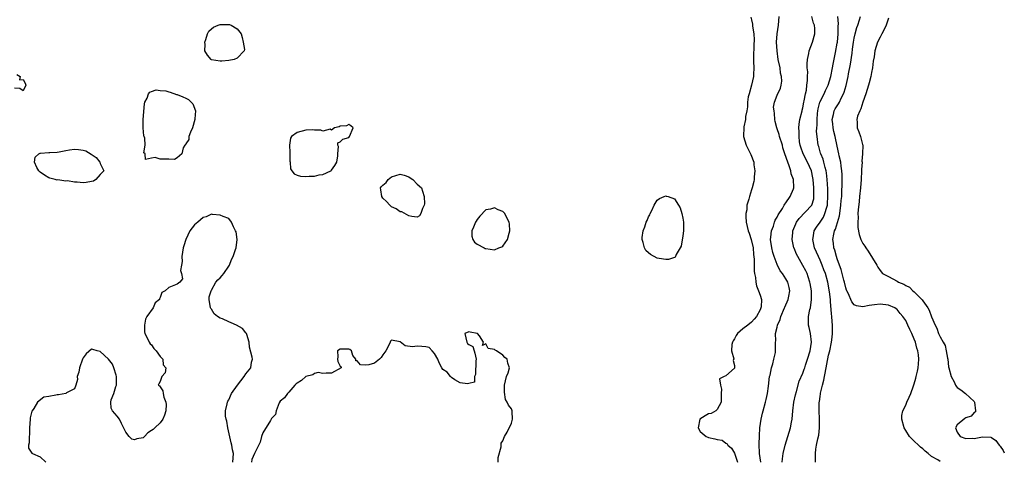
# Model space of a CAD drawing. Units: inches. Extents: x 2670693 to 2673000, y 1545000 to 1548000.
# Drawn here: x 2672770 to 2673000, y 1546115 to 1546218 of the extents above; entities that cross this region are included whole.
import ezdxf

# ---------------------------------------------------------------- set-up
doc = ezdxf.new("R2010")
doc.units = ezdxf.units.IN
doc.header["$MEASUREMENT"] = 0
doc.layers.add('LD26701545_2ft', color=253, linetype='Continuous')

msp = doc.modelspace()

# ---------------------------------------------------------------- linework, layer by layer
at = {"layer": 'LD26701545_2ft'}
for points, elevation in [([(2672940.84, 1546218.84), (2672941, 1546218.27), (2672941.26, 1546217.26), (2672941.26, 1546216.74), (2672941.53, 1546215), (2672941.59, 1546213.59), (2672941.57, 1546212.43), (2672941.46, 1546209.46), (2672941.47, 1546208.53), (2672941.51, 1546207), (2672941.48, 1546205.48), (2672941.45, 1546205), (2672941.01, 1546203), (2672940.42, 1546201), (2672940.26, 1546200.26), (2672940.05, 1546199), (2672940.04, 1546197.96), (2672939.89, 1546197), (2672939.64, 1546195.64), (2672939.62, 1546195), (2672939.23, 1546193.23), (2672939.2, 1546193), (2672939.15, 1546191.15), (2672939.15, 1546191), (2672939.77, 1546189), (2672940.84, 1546186.84), (2672941.54, 1546185), (2672941.57, 1546184.43), (2672941.75, 1546183), (2672941.63, 1546181.63), (2672941.6, 1546181), (2672941.52, 1546180.48), (2672941.16, 1546179), (2672941, 1546178.55), (2672940.5, 1546177), (2672940.38, 1546176.38), (2672939.94, 1546175), (2672939.88, 1546173.88), (2672939.69, 1546173), (2672939.66, 1546172.34), (2672939.75, 1546171), (2672939.97, 1546170.03), (2672940.22, 1546169), (2672940.42, 1546168.42), (2672940.94, 1546167), (2672941.39, 1546165), (2672941.47, 1546163.47), (2672941.6, 1546162.4), (2672941.61, 1546159.61), (2672941.7, 1546159), (2672941.9, 1546158.1), (2672942, 1546157), (2672942.15, 1546156.15), (2672942.64, 1546155), (2672943, 1546153.99), (2672943.3, 1546153), (2672943.24, 1546151.24), (2672943.21, 1546151), (2672943, 1546150.52), (2672942.14, 1546149), (2672941.59, 1546148.41), (2672941, 1546147.71), (2672940.13, 1546147), (2672939, 1546146.13), (2672937.72, 1546145), (2672937.42, 1546144.58), (2672937, 1546143.76), (2672936.7, 1546143.3), (2672936.58, 1546143), (2672936.44, 1546142.44), (2672936.33, 1546141), (2672936.87, 1546139.13), (2672936.73, 1546138.73), (2672937, 1546137.58), (2672937.05, 1546137), (2672937, 1546136.9), (2672935, 1546135.15), (2672934.65, 1546135), (2672933.54, 1546134.46), (2672933.73, 1546133), (2672934, 1546132), (2672933.89, 1546131), (2672933.91, 1546130.09), (2672933.9, 1546129), (2672933, 1546127.28), (2672932.67, 1546127), (2672931.62, 1546126.38), (2672931, 1546126.28), (2672930.16, 1546125.84), (2672928.96, 1546125.04), (2672928.52, 1546123), (2672929, 1546122.17), (2672930.45, 1546121), (2672930.82, 1546120.82), (2672931, 1546120.77), (2672932.48, 1546120.48), (2672933, 1546120.28), (2672934.12, 1546120.12), (2672935, 1546119.45), (2672935.31, 1546119.31), (2672935.46, 1546119), (2672936.3, 1546118.3), (2672937, 1546117.13), (2672937.76, 1546115)], 8442), ([(2672943.18, 1546115), (2672942.88, 1546117), (2672942.81, 1546119.19), (2672942.87, 1546121.13), (2672942.97, 1546123), (2672943.23, 1546125), (2672943.58, 1546126.42), (2672943.71, 1546127), (2672944.28, 1546129), (2672944.39, 1546129.61), (2672944.76, 1546131), (2672945, 1546132.72), (2672945.24, 1546135), (2672945.32, 1546135.32), (2672945.65, 1546137), (2672945.97, 1546137.97), (2672946.19, 1546139), (2672946.6, 1546140.6), (2672946.62, 1546141), (2672946.63, 1546142.63), (2672946.62, 1546143), (2672946.69, 1546143.31), (2672946.64, 1546145), (2672947, 1546146.53), (2672947.09, 1546147), (2672947.67, 1546148.33), (2672947.83, 1546149), (2672948.73, 1546151), (2672948.79, 1546151.21), (2672949.58, 1546153), (2672949.73, 1546153.73), (2672949.92, 1546155), (2672949.79, 1546155.79), (2672949.46, 1546157), (2672949, 1546157.82), (2672948.2, 1546159), (2672947.67, 1546159.67), (2672947, 1546161.1), (2672946.26, 1546163), (2672945.95, 1546163.95), (2672945.71, 1546165), (2672945.46, 1546167), (2672945.55, 1546167.55), (2672945.65, 1546169), (2672946.11, 1546170.11), (2672946.37, 1546171), (2672946.54, 1546171.46), (2672947, 1546172.16), (2672947.25, 1546172.75), (2672948.2, 1546174.2), (2672948.65, 1546175), (2672948.76, 1546175.24), (2672949, 1546175.56), (2672950.03, 1546177), (2672950.82, 1546178.82), (2672950.89, 1546179), (2672950.9, 1546179.1), (2672950.81, 1546181), (2672950.29, 1546182.29), (2672950.18, 1546183), (2672949.82, 1546184.18), (2672949.45, 1546185), (2672948.82, 1546187), (2672948.34, 1546188.34), (2672948.2, 1546189), (2672947.57, 1546191), (2672947.44, 1546191.44), (2672947, 1546192.83), (2672946.93, 1546193), (2672946.55, 1546194.55), (2672946.46, 1546195), (2672946.4, 1546196.4), (2672946.28, 1546197), (2672946.17, 1546197.83), (2672946.37, 1546199), (2672947, 1546200.66), (2672947.74, 1546202.26), (2672947.95, 1546203), (2672948.09, 1546203.91), (2672948.01, 1546205), (2672947.8, 1546205.8), (2672947.66, 1546207), (2672947.25, 1546209), (2672946.96, 1546211), (2672946.84, 1546213), (2672946.96, 1546215), (2672947.34, 1546217), (2672947.48, 1546219)], 8444), ([(2672948.19, 1546115), (2672948.22, 1546115.78), (2672948.41, 1546117), (2672948.89, 1546119), (2672949.51, 1546121), (2672950.07, 1546123), (2672950.35, 1546124.35), (2672950.47, 1546125), (2672950.68, 1546127), (2672950.92, 1546129), (2672951.25, 1546130.75), (2672951.51, 1546131.51), (2672952.13, 1546133.87), (2672953, 1546135.78), (2672953.29, 1546136.71), (2672953.41, 1546137), (2672953.64, 1546137.64), (2672954.09, 1546139), (2672954.66, 1546141), (2672954.97, 1546143), (2672954.79, 1546145), (2672954.44, 1546146.44), (2672954.34, 1546147), (2672954.28, 1546148.28), (2672954.34, 1546149), (2672954.65, 1546150.65), (2672954.75, 1546151), (2672955.02, 1546152.98), (2672954.97, 1546155), (2672954.68, 1546156.68), (2672954.64, 1546157), (2672954.24, 1546158.24), (2672953.97, 1546159), (2672953.66, 1546159.66), (2672953, 1546160.9), (2672951.79, 1546163), (2672951.54, 1546163.54), (2672950.94, 1546164.94), (2672950.91, 1546165), (2672950.49, 1546167), (2672950.63, 1546168.63), (2672950.68, 1546169), (2672951.36, 1546170.64), (2672951.53, 1546171), (2672952.14, 1546171.86), (2672955, 1546174.89), (2672955.07, 1546175), (2672955.52, 1546176.48), (2672955.58, 1546177), (2672955.56, 1546177.56), (2672955.58, 1546179), (2672955.39, 1546181), (2672955.34, 1546181.34), (2672954.98, 1546182.98), (2672954.1, 1546185), (2672953.07, 1546187), (2672952.51, 1546188.51), (2672952.36, 1546189), (2672952.23, 1546189.77), (2672952.09, 1546191), (2672952.16, 1546192.16), (2672952.08, 1546193), (2672952.1, 1546193.9), (2672952.3, 1546195), (2672952.8, 1546197), (2672952.85, 1546197.15), (2672953, 1546197.71), (2672953.25, 1546199), (2672953.33, 1546199.33), (2672953.61, 1546201), (2672953.81, 1546201.81), (2672953.92, 1546203), (2672954.09, 1546204.09), (2672954.06, 1546205), (2672954.12, 1546206.12), (2672954.02, 1546207), (2672953.99, 1546208.01), (2672954.06, 1546209), (2672954.39, 1546210.39), (2672954.49, 1546211), (2672955.26, 1546213), (2672955.76, 1546215), (2672955.75, 1546216.25), (2672955.68, 1546217), (2672955.49, 1546217.49), (2672955.1, 1546219)], 8446), ([(2672955.92, 1546115), (2672955.94, 1546116.06), (2672955.9, 1546117), (2672956.01, 1546118.01), (2672956.17, 1546119), (2672956.47, 1546120.47), (2672956.69, 1546121.31), (2672956.9, 1546123), (2672956.9, 1546124.9), (2672956.91, 1546125.09), (2672956.79, 1546127), (2672956.79, 1546128.79), (2672956.81, 1546129), (2672956.85, 1546129.15), (2672957, 1546130.36), (2672957.09, 1546130.91), (2672957.1, 1546131.1), (2672957.55, 1546133), (2672957.88, 1546134.12), (2672958.01, 1546135), (2672958.21, 1546135.79), (2672959, 1546139.97), (2672959.25, 1546141), (2672959.67, 1546143), (2672959.83, 1546144.17), (2672959.91, 1546145), (2672959.91, 1546147), (2672959.83, 1546147.83), (2672959.75, 1546149), (2672959.65, 1546149.65), (2672959.47, 1546152.53), (2672959.41, 1546153), (2672959.24, 1546154.76), (2672958.83, 1546157), (2672958.24, 1546159), (2672957.91, 1546159.91), (2672957.5, 1546161), (2672957, 1546162.17), (2672956.6, 1546163), (2672955.74, 1546165), (2672955.3, 1546167), (2672955.39, 1546167.39), (2672955.65, 1546169), (2672956.16, 1546169.84), (2672957, 1546171.02), (2672957.8, 1546172.2), (2672958.14, 1546173), (2672958.55, 1546174.55), (2672958.71, 1546175), (2672958.74, 1546175.26), (2672958.83, 1546177), (2672958.78, 1546178.78), (2672958.67, 1546181), (2672958.53, 1546182.53), (2672958.46, 1546183), (2672958.21, 1546183.79), (2672957.91, 1546185), (2672957.71, 1546185.71), (2672957.15, 1546187), (2672957.12, 1546187.12), (2672956.68, 1546188.68), (2672956.54, 1546189), (2672956.3, 1546191), (2672956.21, 1546192.21), (2672956.26, 1546193), (2672956.33, 1546193.67), (2672956.29, 1546195), (2672956.41, 1546196.41), (2672956.47, 1546197), (2672956.55, 1546197.45), (2672956.97, 1546199), (2672957.97, 1546201), (2672958.29, 1546201.71), (2672958.93, 1546203), (2672959.5, 1546205), (2672959.92, 1546207), (2672960.07, 1546207.93), (2672960.62, 1546210.62), (2672961, 1546212.78), (2672961.04, 1546213.04), (2672961.22, 1546215), (2672961.25, 1546216.75), (2672961.3, 1546217.3), (2672961.12, 1546219)], 8448), ([(2672985, 1546115.18), (2672984.49, 1546115.51), (2672983, 1546116.34), (2672982.2, 1546117), (2672981.53, 1546117.53), (2672981, 1546118.1), (2672980.48, 1546118.47), (2672979.98, 1546119), (2672979, 1546119.89), (2672977.86, 1546121), (2672977, 1546122.41), (2672976.6, 1546123), (2672976.05, 1546125), (2672976.12, 1546125.88), (2672976.35, 1546127), (2672977, 1546128.32), (2672977.28, 1546129), (2672977.82, 1546130.18), (2672978.15, 1546131), (2672978.8, 1546132.8), (2672979, 1546133.3), (2672979.39, 1546134.61), (2672979.46, 1546135), (2672979.78, 1546136.22), (2672979.92, 1546137), (2672979.96, 1546137.96), (2672980.06, 1546139), (2672979.98, 1546140.02), (2672979.82, 1546141), (2672979.6, 1546141.6), (2672979.27, 1546143), (2672979, 1546143.73), (2672978.41, 1546145), (2672977.93, 1546145.93), (2672977.49, 1546147), (2672977, 1546148.03), (2672976.35, 1546149), (2672975.71, 1546149.71), (2672975, 1546150.63), (2672974.77, 1546150.77), (2672974.45, 1546151), (2672973, 1546151.65), (2672971, 1546151.89), (2672969.7, 1546151.7), (2672968.43, 1546151.57), (2672967, 1546151.23), (2672965.48, 1546151.48), (2672965, 1546151.71), (2672964.44, 1546152.44), (2672963.53, 1546154.47), (2672963.24, 1546155), (2672963.17, 1546155.17), (2672963, 1546155.68), (2672962.69, 1546157), (2672962.56, 1546157.44), (2672961.95, 1546159.95), (2672961.55, 1546161), (2672961, 1546162.48), (2672960.83, 1546163), (2672960.45, 1546164.45), (2672960.24, 1546165), (2672960.12, 1546166.12), (2672959.99, 1546167), (2672960.2, 1546168.2), (2672960.39, 1546169), (2672960.6, 1546169.4), (2672961.5, 1546172.5), (2672961.66, 1546173.66), (2672961.88, 1546175), (2672961.96, 1546176.04), (2672962.05, 1546177), (2672962.11, 1546178.11), (2672962.13, 1546179.87), (2672962.17, 1546181), (2672962.17, 1546182.17), (2672962.12, 1546183), (2672961.93, 1546184.07), (2672961.85, 1546185), (2672961.47, 1546186.53), (2672961.38, 1546187), (2672961, 1546188.72), (2672960.52, 1546191), (2672960.21, 1546192.21), (2672960.05, 1546193), (2672959.97, 1546193.97), (2672959.84, 1546195), (2672960.16, 1546196.16), (2672960.32, 1546197), (2672960.55, 1546197.45), (2672961, 1546198.2), (2672961.33, 1546198.67), (2672961.5, 1546199), (2672961.93, 1546199.93), (2672962.49, 1546201), (2672962.63, 1546201.37), (2672963.07, 1546202.93), (2672963.55, 1546205), (2672963.65, 1546205.65), (2672964.1, 1546207.9), (2672964.46, 1546210.46), (2672964.61, 1546211.39), (2672964.84, 1546213), (2672965, 1546213.97), (2672965.21, 1546215), (2672965.56, 1546216.44), (2672965.79, 1546217), (2672966.23, 1546218.23), (2672966.46, 1546219)], 8450), ([(2672973, 1546218.65), (2672972.4, 1546217), (2672971.99, 1546216.01), (2672971.39, 1546215), (2672971, 1546214.19), (2672970.39, 1546213), (2672969.77, 1546211), (2672969.6, 1546209.6), (2672969.42, 1546208.58), (2672969.23, 1546207), (2672969, 1546205.98), (2672968.83, 1546205), (2672968.46, 1546203.54), (2672968.31, 1546203), (2672967.96, 1546201.96), (2672967.68, 1546201), (2672966.96, 1546199), (2672966.53, 1546197.47), (2672966.26, 1546197), (2672965.76, 1546195.76), (2672965.6, 1546195), (2672965.68, 1546194.32), (2672965.63, 1546193), (2672966.07, 1546192.07), (2672966.44, 1546191), (2672966.88, 1546189.12), (2672966.95, 1546188.95), (2672966.93, 1546187), (2672966.77, 1546185.23), (2672966.79, 1546185), (2672966.69, 1546183.31), (2672966.69, 1546183), (2672966.6, 1546181), (2672966.43, 1546179), (2672966.21, 1546177), (2672966.13, 1546175.87), (2672965.87, 1546173.87), (2672965.85, 1546173), (2672965.89, 1546172.11), (2672965.78, 1546171), (2672965.79, 1546169.79), (2672966.11, 1546168.11), (2672966.52, 1546167), (2672967, 1546166), (2672967.42, 1546165.42), (2672967.7, 1546165), (2672968.25, 1546164.25), (2672970.24, 1546161), (2672970.51, 1546160.51), (2672971, 1546159.74), (2672971.57, 1546159), (2672973, 1546158.32), (2672975, 1546157.23), (2672975.33, 1546157), (2672976.54, 1546156.54), (2672977, 1546156.23), (2672977.88, 1546155.88), (2672978.68, 1546155), (2672979, 1546154.74), (2672980.86, 1546152.86), (2672981, 1546152.62), (2672982.18, 1546151), (2672982.5, 1546150.5), (2672983, 1546148.91), (2672983.83, 1546147), (2672984.26, 1546146.26), (2672984.68, 1546145), (2672985, 1546144.24), (2672985.77, 1546143), (2672986.19, 1546142.19), (2672986.47, 1546141), (2672986.73, 1546139.27), (2672986.79, 1546139), (2672987, 1546137.24), (2672987.05, 1546137), (2672987.63, 1546135), (2672988.29, 1546133.71), (2672988.62, 1546133), (2672988.75, 1546132.75), (2672989, 1546132.45), (2672989.85, 1546131.85), (2672990.98, 1546131), (2672993, 1546129.13), (2672993.08, 1546129), (2672993.29, 1546127), (2672993.25, 1546126.75), (2672993, 1546126.58), (2672992.25, 1546125.75), (2672991, 1546125.32), (2672990.82, 1546125.18), (2672989, 1546123.7), (2672988.63, 1546123), (2672989, 1546122.01), (2672989.71, 1546121), (2672991, 1546120.5), (2672992.59, 1546120.59), (2672993, 1546120.52), (2672994.94, 1546120.94), (2672996.83, 1546120.83), (2672997, 1546120.75), (2672998.06, 1546120.06), (2672998.78, 1546119), (2672998.89, 1546118.89), (2672999, 1546118.73), (2672999.72, 1546117.72), (2673000, 1546117.2)], 8452), ([(2672769.52, 1546205.52), (2672770.31, 1546205), (2672770.21, 1546204.21), (2672771, 1546204.31), (2672771.47, 1546203.47), (2672771.68, 1546203), (2672771, 1546201.67), (2672770.23, 1546202.23), (2672769, 1546202.33)], 8440), ([(2672819.98, 1546115), (2672820.01, 1546115.99), (2672820.09, 1546117), (2672819.85, 1546117.85), (2672819.74, 1546119), (2672819.54, 1546119.54), (2672818.81, 1546123), (2672818.53, 1546124.53), (2672818.39, 1546125), (2672818.28, 1546125.72), (2672818.22, 1546127), (2672818.64, 1546128.64), (2672818.7, 1546129), (2672818.8, 1546129.2), (2672819, 1546129.52), (2672819.66, 1546131), (2672821.06, 1546133), (2672822.61, 1546135), (2672823, 1546135.64), (2672824.18, 1546137), (2672824.35, 1546138.35), (2672824.53, 1546139), (2672824.51, 1546139.49), (2672823.87, 1546141.87), (2672823.78, 1546143), (2672823.19, 1546144.81), (2672823.14, 1546145), (2672823.1, 1546145.1), (2672823, 1546145.16), (2672822.2, 1546146.2), (2672820.82, 1546147), (2672819.54, 1546147.54), (2672819, 1546147.74), (2672817.58, 1546148.42), (2672817, 1546148.62), (2672816.37, 1546149), (2672815.58, 1546149.58), (2672815, 1546150.69), (2672814.86, 1546150.86), (2672814.78, 1546151), (2672814.41, 1546153), (2672814.41, 1546153.59), (2672814.92, 1546155), (2672815, 1546155.12), (2672816.03, 1546157), (2672816.46, 1546157.54), (2672817, 1546157.99), (2672817.44, 1546158.56), (2672817.86, 1546159), (2672819, 1546160.73), (2672819.15, 1546161), (2672819.67, 1546162.33), (2672820.01, 1546163), (2672820.62, 1546164.62), (2672820.73, 1546165), (2672820.97, 1546167), (2672820.72, 1546168.72), (2672820.61, 1546169), (2672820.11, 1546169.89), (2672819.66, 1546171), (2672819, 1546171.84), (2672817.7, 1546172.3), (2672817, 1546172.68), (2672815.18, 1546172.82), (2672815, 1546172.87), (2672813.72, 1546172.28), (2672813, 1546172.11), (2672812.43, 1546171.57), (2672811.76, 1546171), (2672811, 1546170.43), (2672809.95, 1546169), (2672808.97, 1546167), (2672808.5, 1546165.5), (2672808.38, 1546165), (2672808.08, 1546163), (2672808.13, 1546161.87), (2672807.99, 1546161), (2672807.76, 1546159.76), (2672808.02, 1546159), (2672808.22, 1546157.78), (2672807.57, 1546157), (2672807, 1546156.51), (2672806.21, 1546156.21), (2672805, 1546155.79), (2672804.17, 1546155), (2672803.43, 1546154.57), (2672803, 1546153.41), (2672802.86, 1546153.14), (2672802.86, 1546153), (2672801.85, 1546152.15), (2672801.37, 1546151), (2672799.9, 1546149), (2672799.59, 1546148.41), (2672799.33, 1546147), (2672799.38, 1546145.38), (2672799.41, 1546145), (2672799.95, 1546144.05), (2672800.41, 1546143), (2672800.63, 1546142.63), (2672801, 1546142.35), (2672801.52, 1546141.52), (2672802.08, 1546141), (2672803, 1546139.67), (2672803.62, 1546139), (2672803.72, 1546137.72), (2672804.3, 1546137), (2672804.18, 1546135.82), (2672803.43, 1546135), (2672803, 1546133.85), (2672802.72, 1546133.28), (2672802.55, 1546133), (2672802.81, 1546132.81), (2672803.66, 1546131.66), (2672803.68, 1546131), (2672803.83, 1546130.17), (2672804.36, 1546129), (2672804.43, 1546128.43), (2672804.31, 1546127), (2672804.03, 1546125.97), (2672803.64, 1546125), (2672803, 1546124.14), (2672801.79, 1546123), (2672801.37, 1546122.63), (2672801, 1546122.36), (2672800.14, 1546121.86), (2672799.34, 1546121), (2672799, 1546120.69), (2672797.59, 1546120.41), (2672797, 1546120.18), (2672796.4, 1546120.4), (2672795.76, 1546121), (2672795, 1546122.01), (2672794, 1546124), (2672793.48, 1546125), (2672793, 1546125.76), (2672791.85, 1546127), (2672791.57, 1546127.57), (2672791.46, 1546129), (2672791.55, 1546129.55), (2672792.2, 1546131), (2672792.65, 1546132.65), (2672792.8, 1546133), (2672792.82, 1546133.18), (2672792.83, 1546135), (2672792.73, 1546135.27), (2672792.18, 1546137), (2672791.86, 1546137.86), (2672790.92, 1546139), (2672789, 1546140.82), (2672788.29, 1546141), (2672787.31, 1546141.31), (2672787, 1546141.39), (2672785.7, 1546140.3), (2672785, 1546139.31), (2672784.86, 1546139), (2672784.14, 1546137), (2672784.03, 1546135.97), (2672783.65, 1546135), (2672783.74, 1546134.26), (2672783.31, 1546133), (2672783, 1546132.14), (2672781.14, 1546131.14), (2672781, 1546131.03), (2672779.25, 1546130.75), (2672779, 1546130.75), (2672778.64, 1546130.64), (2672777, 1546130.34), (2672775.85, 1546130.15), (2672774.4, 1546129), (2672773.49, 1546127.49), (2672773.13, 1546127), (2672773.09, 1546126.91), (2672772.68, 1546125.32), (2672772.67, 1546125), (2672772.54, 1546123), (2672772.54, 1546121.46), (2672772.43, 1546121), (2672772.46, 1546119.54), (2672772.24, 1546119), (2672772.25, 1546118.25), (2672773.08, 1546117.08), (2672773.19, 1546117), (2672775, 1546116.27), (2672776.3, 1546115)], 8442), ([(2672881.88, 1546115), (2672881.88, 1546116.12), (2672882.56, 1546118.56), (2672882.55, 1546119), (2672882.58, 1546119.42), (2672883, 1546119.95), (2672883.39, 1546121), (2672883.98, 1546121.98), (2672885, 1546124.08), (2672885.26, 1546125), (2672885.14, 1546126.86), (2672885.16, 1546127), (2672885, 1546127.46), (2672884.31, 1546128.31), (2672884.01, 1546129), (2672883.62, 1546129.62), (2672883.33, 1546131.33), (2672883.34, 1546133), (2672883.86, 1546135), (2672884.18, 1546135.82), (2672884.56, 1546137), (2672884.12, 1546138.12), (2672883.98, 1546139), (2672883.46, 1546139.46), (2672883, 1546139.97), (2672881.5, 1546141), (2672881.16, 1546141.16), (2672881, 1546141.32), (2672879.56, 1546141.56), (2672879, 1546142.6), (2672878.2, 1546142.2), (2672878.49, 1546143), (2672877.51, 1546144.49), (2672877.07, 1546145), (2672877, 1546145.06), (2672875.31, 1546145.31), (2672875, 1546145.42), (2672874.12, 1546145), (2672874.57, 1546143), (2672874.73, 1546142.73), (2672875, 1546142.45), (2672875.97, 1546141.97), (2672876.29, 1546141), (2672876.45, 1546140.45), (2672876.74, 1546139), (2672876.68, 1546138.68), (2672876.57, 1546135.43), (2672876.35, 1546135), (2672876.32, 1546133.68), (2672875, 1546133.37), (2672874.72, 1546133.28), (2672873, 1546133.51), (2672871.79, 1546134.21), (2672871, 1546134.73), (2672870.72, 1546135), (2672869.98, 1546135.98), (2672869, 1546136.59), (2672868.71, 1546137), (2672868.15, 1546138.15), (2672867.83, 1546139), (2672867, 1546140.36), (2672866.47, 1546141), (2672865.76, 1546141.76), (2672865, 1546141.94), (2672864.03, 1546142.03), (2672863, 1546142.05), (2672861.89, 1546141.89), (2672860.16, 1546142.16), (2672859, 1546143.08), (2672857, 1546143.45), (2672856.77, 1546143.23), (2672856.64, 1546143), (2672856.33, 1546142.34), (2672855.63, 1546141), (2672855, 1546140.01), (2672854.59, 1546139.41), (2672854.22, 1546139), (2672853, 1546138.08), (2672851.7, 1546137.7), (2672851, 1546137.62), (2672849.73, 1546137.73), (2672849, 1546138.65), (2672848.65, 1546138.65), (2672848.66, 1546139), (2672847.93, 1546139.93), (2672847.64, 1546141), (2672847.29, 1546141.29), (2672847, 1546141.4), (2672845, 1546141.39), (2672844.4, 1546141), (2672844.43, 1546139.57), (2672844.35, 1546139), (2672844.46, 1546138.46), (2672845, 1546137.43), (2672845.23, 1546137.23), (2672845.24, 1546137), (2672843, 1546135.79), (2672841.77, 1546135.77), (2672841, 1546135.66), (2672839.9, 1546135.9), (2672839, 1546135.68), (2672838.62, 1546135.38), (2672837, 1546134.96), (2672835.95, 1546134.05), (2672835, 1546133.42), (2672834.74, 1546133.26), (2672834.44, 1546133), (2672833, 1546131.32), (2672832.68, 1546131), (2672832.02, 1546129.98), (2672831, 1546129.2), (2672830.81, 1546128.81), (2672830.11, 1546127), (2672829.9, 1546126.1), (2672829, 1546125.21), (2672828.94, 1546125.06), (2672828.72, 1546124.72), (2672827, 1546121.82), (2672826.68, 1546121), (2672826.36, 1546119.64), (2672824.99, 1546117), (2672824.42, 1546115.58), (2672824.31, 1546115)], 8442)]:
    msp.add_lwpolyline(points, dxfattribs=dict(at, elevation=elevation))
at = {"layer": 'LD26701545_2ft', "elevation": 8442}
for points in [[(2672815, 1546208.93), (2672814.9, 1546209), (2672814.02, 1546210.02), (2672813.41, 1546211), (2672813.49, 1546212.51), (2672813.44, 1546213), (2672813.67, 1546213.67), (2672814.07, 1546215), (2672814.37, 1546215.63), (2672815, 1546216.15), (2672815.48, 1546216.52), (2672816.51, 1546217), (2672817, 1546217.16), (2672819, 1546217.18), (2672819.16, 1546217.16), (2672819.59, 1546217), (2672821, 1546216.16), (2672821.87, 1546215), (2672822.11, 1546214.11), (2672822.34, 1546213), (2672822.66, 1546211.34), (2672822.6, 1546211), (2672821, 1546209.29), (2672820.31, 1546209), (2672819, 1546208.73), (2672817.39, 1546208.61), (2672817, 1546208.56)], [(2672808.79, 1546189), (2672808.35, 1546188.35), (2672808.04, 1546187), (2672807, 1546186.04), (2672806.36, 1546185.64), (2672805, 1546185.69), (2672803.69, 1546185.69), (2672803, 1546185.72), (2672801.87, 1546186.13), (2672801, 1546185.99), (2672799.61, 1546185.61), (2672799.5, 1546187), (2672799.21, 1546187.21), (2672799.47, 1546189), (2672799.4, 1546190.6), (2672799.25, 1546191), (2672799.2, 1546191.2), (2672799.03, 1546193), (2672799, 1546195), (2672799.33, 1546198.67), (2672799.45, 1546199), (2672799.99, 1546199.99), (2672800.29, 1546201), (2672800.61, 1546201.39), (2672801, 1546201.51), (2672802.1, 1546201.9), (2672803, 1546201.78), (2672804.35, 1546201.65), (2672805, 1546201.46), (2672805.33, 1546201.33), (2672806.85, 1546200.85), (2672807, 1546200.83), (2672808.3, 1546200.3), (2672809, 1546199.93), (2672809.65, 1546199.65), (2672810.64, 1546198.64), (2672811.25, 1546197), (2672811.13, 1546195.13), (2672811.11, 1546195), (2672810.51, 1546193), (2672810.06, 1546192.06), (2672809.69, 1546191), (2672809.67, 1546190.33), (2672809, 1546189.31), (2672808.9, 1546189.1)], [(2672845.63, 1546190.37), (2672847, 1546190.77), (2672847.2, 1546191), (2672848.06, 1546193), (2672847.53, 1546193.53), (2672847, 1546193.81), (2672846.48, 1546193.52), (2672845, 1546193.4), (2672844.77, 1546193.23), (2672843.71, 1546193), (2672843, 1546192.45), (2672842.69, 1546192.69), (2672841, 1546192.27), (2672840.52, 1546192.52), (2672839, 1546192.48), (2672838.57, 1546192.57), (2672837, 1546192.5), (2672835, 1546191.96), (2672833.68, 1546191), (2672833.4, 1546190.6), (2672833.15, 1546189), (2672833.3, 1546187.3), (2672833.28, 1546187), (2672833.26, 1546185.26), (2672833.31, 1546185), (2672833.43, 1546183.43), (2672833.75, 1546183), (2672834.3, 1546182.3), (2672835, 1546181.99), (2672835.79, 1546181.79), (2672837, 1546181.65), (2672837.75, 1546181.75), (2672839, 1546181.77), (2672840.07, 1546182.07), (2672841, 1546182.16), (2672842.86, 1546183), (2672842.95, 1546183.05), (2672843, 1546183.12), (2672843.74, 1546184.26), (2672844.2, 1546185), (2672844.48, 1546186.48), (2672844.48, 1546187), (2672844.65, 1546188.65), (2672844.5, 1546189), (2672844.47, 1546189.53), (2672845, 1546189.73)], [(2672781.37, 1546180.63), (2672781, 1546180.62), (2672779.14, 1546180.86), (2672779, 1546180.85), (2672778.46, 1546181), (2672777.27, 1546181.27), (2672777, 1546181.37), (2672776.02, 1546182.02), (2672775, 1546182.66), (2672774.67, 1546183), (2672774.23, 1546183.77), (2672773.65, 1546185), (2672773.8, 1546186.2), (2672774.72, 1546187), (2672775, 1546187.13), (2672775.11, 1546187.11), (2672777, 1546187.3), (2672777.27, 1546187.27), (2672779, 1546187.39), (2672779.44, 1546187.44), (2672781, 1546187.76), (2672781.88, 1546187.88), (2672783, 1546188.06), (2672783.98, 1546187.98), (2672785, 1546187.83), (2672785.65, 1546187.65), (2672786.9, 1546186.9), (2672788.1, 1546186.1), (2672788.94, 1546185), (2672789, 1546184.73), (2672789.86, 1546183), (2672789, 1546182.15), (2672787.99, 1546181), (2672787.41, 1546180.59), (2672787, 1546180.54), (2672785.75, 1546180.25), (2672785, 1546180.2), (2672783.65, 1546180.35), (2672783, 1546180.35)], [(2672854.45, 1546179), (2672854.68, 1546179.32), (2672855, 1546179.67), (2672855.71, 1546180.29), (2672856.21, 1546181), (2672857, 1546181.61), (2672859, 1546182.25), (2672859.95, 1546181.95), (2672861, 1546181.57), (2672861.38, 1546181.38), (2672861.97, 1546181), (2672863, 1546179.9), (2672863.98, 1546179), (2672864.22, 1546178.22), (2672864.64, 1546177), (2672864.68, 1546175.32), (2672864.62, 1546175), (2672864.2, 1546174.2), (2672863.82, 1546173), (2672863.49, 1546172.51), (2672863, 1546172.21), (2672861.7, 1546172.31), (2672861, 1546172.53), (2672859.42, 1546173.42), (2672859, 1546173.46), (2672858.09, 1546174.09), (2672857, 1546174.58), (2672856.59, 1546175), (2672855.85, 1546175.85), (2672855, 1546176.61), (2672854.72, 1546177), (2672854.53, 1546178.53)], [(2672921, 1546162.32), (2672919.46, 1546162.54), (2672919, 1546162.63), (2672917.46, 1546163.46), (2672917, 1546163.83), (2672916.37, 1546164.37), (2672916.04, 1546165), (2672915.71, 1546166.29), (2672915.45, 1546167), (2672915.47, 1546167.47), (2672915.7, 1546169), (2672916.11, 1546169.89), (2672916.44, 1546171), (2672916.63, 1546171.37), (2672917, 1546172.24), (2672917.25, 1546172.75), (2672917.35, 1546173), (2672917.71, 1546173.72), (2672918.31, 1546175), (2672919, 1546176.13), (2672919.5, 1546176.5), (2672920.64, 1546177), (2672921, 1546177.13), (2672921.11, 1546177.11), (2672921.52, 1546177), (2672923, 1546176.48), (2672923.98, 1546175), (2672924.35, 1546174.35), (2672924.78, 1546173), (2672925, 1546171.94), (2672925.16, 1546171), (2672925.14, 1546169), (2672925, 1546167.8), (2672924.62, 1546165.38), (2672923.44, 1546163.44), (2672923.28, 1546163), (2672923.18, 1546162.82), (2672923, 1546162.75), (2672921.67, 1546162.33)], [(2672875.75, 1546167.75), (2672876, 1546167), (2672876.32, 1546166.32), (2672877, 1546165.87), (2672878.65, 1546165), (2672878.86, 1546164.86), (2672879, 1546164.83), (2672881, 1546164.57), (2672882.02, 1546165), (2672882.74, 1546165.26), (2672883, 1546165.45), (2672884.05, 1546167), (2672884.41, 1546168.41), (2672884.62, 1546169), (2672884.52, 1546170.52), (2672884.46, 1546171), (2672883.8, 1546172.2), (2672883.42, 1546173), (2672883.24, 1546173.24), (2672883, 1546173.47), (2672881.92, 1546173.92), (2672881, 1546174.35), (2672880.07, 1546174.07), (2672879, 1546173.87), (2672877.61, 1546172.39), (2672877, 1546171.66), (2672876.73, 1546171.27), (2672876.6, 1546171), (2672876.14, 1546169.86), (2672875.74, 1546169)]]:
    msp.add_lwpolyline(points, close=True, dxfattribs=at)

doc.saveas('drawing.dxf')
